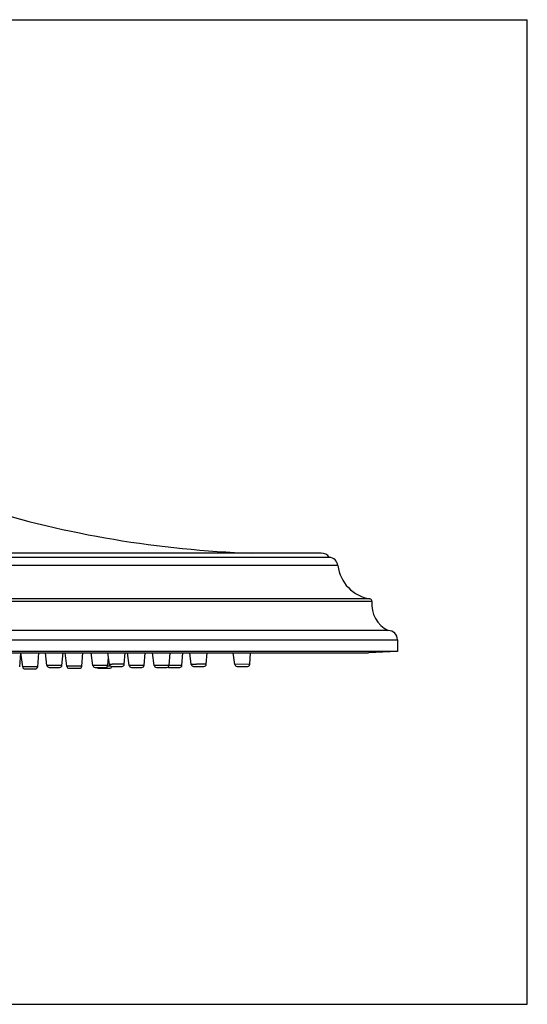
# Model space of a CAD drawing. Units: inches. Extents: x 0 to 11, y 0 to 8.5.
# Drawn here: x 6.6 to 11, y 0 to 8.5 of the extents above; entities that cross this region are included whole.
import ezdxf

# ---------------------------------------------------------------- set-up
doc = ezdxf.new("R2010")
doc.units = ezdxf.units.IN
doc.header["$LTSCALE"] = 0.605
doc.header["$MEASUREMENT"] = 0
doc.layers.get('0').update_dxf_attribs({"linetype": 'CONTINUOUS'})

msp = doc.modelspace()

# ---------------------------------------------------------------- linework, layer by layer
at = {"color": 7, "linetype": 'CONTINUOUS'}
for p, q in [((0, 8.5), (11, 8.5)), ((11, 0), (11, 8.5)), ((9.2893, 3.8578), (1.5493, 3.8578)), ((9.2216, 3.8953), (1.6185, 3.8953)), ((9.365, 3.7873), (1.4736, 3.7873)), ((9.6413, 3.4999), (1.1973, 3.4999)), ((9.6581, 3.4781), (1.1805, 3.4781)), ((0.9593, 3.1468), (9.8793, 3.1468)), ((9.7993, 3.2268), (1.0393, 3.2268)), ((9.8793, 3.1468), (9.8793, 3.0468)), ((9.8793, 3.0468), (0.9593, 3.0468)), ((1.2093, 3.0337), (9.6293, 3.0337)), ((6.6172, 2.9133), (6.6276, 3.0337)), ((6.6433, 2.9126), (6.6279, 3.0337)), ((6.7727, 2.9134), (6.7827, 3.0337)), ((6.8527, 2.9252), (6.8393, 3.0337)), ((6.9819, 2.9259), (6.9913, 3.0337)), ((7.0248, 2.9178), (7.01, 3.0337)), ((7.1541, 2.9187), (7.1636, 3.0337)), ((7.2486, 2.9251), (7.2347, 3.0337)), ((7.3778, 2.926), (7.3836, 2.9956)), ((7.3914, 2.9344), (7.3787, 3.0337)), ((7.5206, 2.9353), (7.5287, 3.0337)), ((7.5618, 2.925), (7.5474, 3.0337)), ((7.691, 2.926), (7.6995, 3.0337)), ((7.7785, 2.9249), (7.7638, 3.0337)), ((7.9077, 2.9261), (7.9159, 3.0337)), ((8.0185, 2.9261), (8.0265, 3.0337)), ((8.0987, 2.9342), (8.0852, 3.0337)), ((8.2279, 2.9354), (8.2352, 3.0337)), ((8.4751, 2.9341), (8.4611, 3.0337)), ((8.6043, 2.9355), (8.6112, 3.0337)), ((9.8793, 3.0468), (9.6293, 3.0337)), ((6.7711, 2.9134), (6.6433, 2.9126)), ((6.6443, 2.9126), (6.6435, 2.9126)), ((6.6617, 2.9127), (6.6443, 2.9126)), ((6.6628, 2.8953), (6.7531, 2.8953)), ((6.7722, 2.9134), (6.7711, 2.9134)), ((6.7727, 2.9134), (6.7717, 2.9134)), ((6.8722, 2.9079), (6.9623, 2.9079)), ((7.0443, 2.9006), (7.1345, 2.9006)), ((7.1541, 2.9187), (7.1455, 2.9188)), ((7.2682, 2.9079), (7.3582, 2.9079)), ((7.3027, 2.9006), (7.3929, 2.9006)), ((7.3778, 2.926), (7.3612, 2.9261)), ((7.4034, 2.9187), (7.3757, 2.9185)), ((7.4109, 2.9172), (7.5009, 2.9172)), ((7.5704, 2.9249), (7.5618, 2.925)), ((7.5813, 2.9079), (7.6713, 2.9079)), ((7.798, 2.9079), (7.8881, 2.9079)), ((7.9077, 2.9261), (7.9046, 2.9261)), ((8.0185, 2.9261), (7.9076, 2.925)), ((7.9087, 2.9079), (7.9989, 2.9079)), ((8.0182, 2.9261), (8.0166, 2.9261)), ((8.1182, 2.9172), (8.2083, 2.9172)), ((8.2279, 2.9354), (8.2192, 2.9355)), ((8.6009, 2.9355), (8.4751, 2.9341)), ((8.4946, 2.9172), (8.5846, 2.9172)), ((8.5842, 2.9172), (8.5843, 2.9172)), ((8.6043, 2.9355), (8.6033, 2.9355)), ((0, 0), (11, 0))]:
    msp.add_line(p, q, dxfattribs=at)
for points in [[(6.6435, 2.9126), (6.6433, 2.9126), (6.6433, 2.9126)], [(6.7727, 2.9134), (6.7727, 2.9134), (6.7725, 2.9134)], [(8.0185, 2.9261), (8.0184, 2.9261), (8.0182, 2.9261)]]:
    msp.add_lwpolyline(points, dxfattribs=at)
for centre, radius, start, end in [((8.9184, 12.8902), 9, 252.83988, 268.1093), ((9.2216, 3.8153), 0.08, 32.15993, 90), ((9.2856, 3.7779), 0.08, 6.71601, 87.3217), ((9.6927, 3.8259), 0.33, 186.71601, 261.0362), ((9.6382, 3.4801), 0.02, 354.13211, 81.0362), ((9.9068, 3.4525), 0.25, 174.13211, 244.53244), ((9.7993, 3.1468), 0.08, 0, 90), ((6.6628, 2.915), 0.0197, 187.23108, 270), ((6.7531, 2.915), 0.0197, 270, 355.23099), ((6.8722, 2.9276), 0.0197, 187.0305, 270), ((6.9623, 2.9276), 0.0197, 270, 355.02682), ((7.0443, 2.9203), 0.0197, 187.29962, 270), ((7.1345, 2.9203), 0.0197, 270, 355.29859), ((7.2681, 2.9276), 0.0197, 187.30184, 270), ((7.3027, 2.9203), 0.0197, 219.07304, 269.99332), ((7.3582, 2.9276), 0.0197, 270, 355.29932), ((7.4109, 2.9369), 0.0197, 187.2878, 270), ((7.3929, 2.9203), 0.0197, 270.00669, 350.89954), ((7.5009, 2.9369), 0.0197, 270, 355.28349), ((7.5813, 2.9276), 0.0197, 187.51636, 270), ((7.6714, 2.9276), 0.0197, 270, 355.51495), ((7.798, 2.9276), 0.0197, 187.66473, 270), ((7.8881, 2.9276), 0.0197, 270, 355.66419), ((7.9087, 2.9276), 0.0197, 238.33386, 270), ((7.9989, 2.9276), 0.0197, 270, 355.74043), ((8.1182, 2.9369), 0.0197, 187.73314, 270), ((8.2083, 2.9369), 0.0197, 270, 355.7313), ((8.4946, 2.9369), 0.0197, 187.96984, 270), ((8.5846, 2.9369), 0.0197, 270, 355.96962), ((8.6044, 2.288), 0.6475, 90.15885, 90.31312), ((8.6033, 2.6951), 0.2404, 90.01132, 90.16354)]:
    msp.add_arc(centre, radius, start, end, dxfattribs=at)
for points, knots in [([(6.8793, 2.9249), (6.8773, 2.9249), (6.8745, 2.9249), (6.8708, 2.9249), (6.8682, 2.9249), (6.8658, 2.9249), (6.8636, 2.925), (6.8616, 2.925), (6.8598, 2.925), (6.8582, 2.925), (6.8569, 2.925), (6.8561, 2.925), (6.8555, 2.925), (6.8549, 2.9251), (6.8545, 2.9251), (6.8541, 2.9251), (6.8537, 2.9251), (6.8534, 2.9251), (6.8532, 2.9251), (6.853, 2.9251), (6.8529, 2.9251), (6.8528, 2.9251), (6.8528, 2.9251), (6.8527, 2.9251), (6.8527, 2.9252), (6.8527, 2.9252), (6.8527, 2.9252), (6.8527, 2.9252)], [0, 0, 0, 0, 0.220518, 0.322457, 0.418312, 0.507775, 0.590545, 0.666344, 0.734901, 0.795974, 0.84936, 0.87311, 0.894868, 0.91462, 0.932349, 0.948039, 0.961673, 0.973241, 0.982736, 0.986705, 0.990153, 0.993081, 0.995488, 0.997375, 0.998744, 0.999604, 1, 1, 1, 1]), ([(6.9819, 2.9259), (6.9819, 2.9259), (6.9819, 2.9259), (6.9819, 2.9259), (6.9819, 2.9259), (6.9818, 2.9258), (6.9817, 2.9258), (6.9817, 2.9258), (6.9815, 2.9258), (6.9814, 2.9258), (6.9812, 2.9258), (6.9809, 2.9258), (6.9805, 2.9258), (6.98, 2.9257), (6.9794, 2.9257), (6.9788, 2.9257), (6.9781, 2.9257), (6.9773, 2.9257), (6.9761, 2.9256), (6.9745, 2.9256), (6.9723, 2.9256), (6.9698, 2.9255), (6.9671, 2.9255), (6.9642, 2.9254), (6.9611, 2.9254), (6.9577, 2.9254), (6.9541, 2.9253), (6.9504, 2.9253), (6.9452, 2.9252), (6.9383, 2.9252), (6.9298, 2.9251), (6.921, 2.9251), (6.9122, 2.925), (6.9035, 2.925), (6.895, 2.9249), (6.887, 2.9249), (6.8818, 2.9249), (6.8793, 2.9249)], [0, 0, 0, 0, 0.000049, 0.000134, 0.000432, 0.000912, 0.001575, 0.002423, 0.003455, 0.004671, 0.006072, 0.009423, 0.013505, 0.018313, 0.023843, 0.030088, 0.037039, 0.044689, 0.05303, 0.071741, 0.093083, 0.116958, 0.14325, 0.171839, 0.202586, 0.23535, 0.269974, 0.306295, 0.344144, 0.4237, 0.507142, 0.592899, 0.679354, 0.764879, 0.847857, 0.926729, 1, 1, 1, 1]), ([(7.1455, 2.9188), (7.1435, 2.9188), (7.139, 2.9187), (7.1317, 2.9187), (7.1233, 2.9187), (7.114, 2.9186), (7.104, 2.9186), (7.0936, 2.9185), (7.0832, 2.9185), (7.0745, 2.9184), (7.0677, 2.9183), (7.0628, 2.9183), (7.0581, 2.9182), (7.0536, 2.9182), (7.0493, 2.9182), (7.0453, 2.9181), (7.0416, 2.9181), (7.0383, 2.918), (7.0357, 2.918), (7.0338, 2.918), (7.0325, 2.918), (7.0313, 2.918), (7.0302, 2.9179), (7.0292, 2.9179), (7.0283, 2.9179), (7.0275, 2.9179), (7.0269, 2.9179), (7.0264, 2.9179), (7.0262, 2.9179), (7.0259, 2.9179), (7.0257, 2.9178), (7.0255, 2.9178), (7.0253, 2.9178), (7.0252, 2.9178), (7.025, 2.9178), (7.0249, 2.9178), (7.0249, 2.9178), (7.0249, 2.9178), (7.0248, 2.9178), (7.0248, 2.9178), (7.0248, 2.9178), (7.0248, 2.9178), (7.0248, 2.9178)], [0, 0, 0, 0, 0.049857, 0.110784, 0.181155, 0.259086, 0.342494, 0.42915, 0.516738, 0.602918, 0.644757, 0.685387, 0.724536, 0.761943, 0.797357, 0.830541, 0.861273, 0.889348, 0.914577, 0.926072, 0.936793, 0.946722, 0.955845, 0.964145, 0.971607, 0.97822, 0.983974, 0.986524, 0.988856, 0.990969, 0.992861, 0.994532, 0.995981, 0.997208, 0.998211, 0.998992, 0.999298, 0.999548, 0.999743, 0.999882, 0.999967, 1, 1, 1, 1]), ([(7.3612, 2.9261), (7.3589, 2.9261), (7.3539, 2.9261), (7.346, 2.9261), (7.3374, 2.9261), (7.3282, 2.926), (7.3187, 2.926), (7.309, 2.9259), (7.2995, 2.9258), (7.2917, 2.9257), (7.2856, 2.9257), (7.2813, 2.9256), (7.2772, 2.9256), (7.2733, 2.9256), (7.2696, 2.9255), (7.2661, 2.9255), (7.2629, 2.9254), (7.26, 2.9254), (7.2578, 2.9253), (7.2562, 2.9253), (7.2551, 2.9253), (7.2541, 2.9253), (7.2531, 2.9253), (7.2523, 2.9252), (7.2515, 2.9252), (7.2508, 2.9252), (7.2503, 2.9252), (7.2498, 2.9252), (7.2495, 2.9251), (7.2493, 2.9251), (7.2492, 2.9251), (7.249, 2.9251), (7.2489, 2.9251), (7.2488, 2.9251), (7.2487, 2.9251), (7.2487, 2.9251), (7.2486, 2.9251), (7.2486, 2.9251), (7.2486, 2.9251), (7.2486, 2.9251)], [0, 0, 0, 0, 0.062405, 0.133048, 0.210328, 0.292495, 0.377689, 0.463981, 0.549418, 0.632067, 0.671758, 0.710058, 0.746751, 0.781628, 0.814492, 0.845158, 0.873451, 0.899212, 0.922293, 0.932788, 0.942566, 0.951611, 0.959913, 0.96746, 0.974239, 0.980242, 0.985461, 0.989889, 0.991803, 0.993518, 0.995031, 0.996343, 0.997454, 0.998362, 0.99907, 0.999575, 0.99988, 0.99996, 1, 1, 1, 1]), ([(7.4975, 2.9355), (7.495, 2.9355), (7.4899, 2.9355), (7.4818, 2.9355), (7.4732, 2.9354), (7.4643, 2.9354), (7.4553, 2.9353), (7.4462, 2.9353), (7.4373, 2.9352), (7.4301, 2.9351), (7.4246, 2.9351), (7.4207, 2.935), (7.417, 2.935), (7.4134, 2.9349), (7.4101, 2.9349), (7.407, 2.9348), (7.4042, 2.9348), (7.4016, 2.9347), (7.3993, 2.9347), (7.3975, 2.9346), (7.3962, 2.9346), (7.3954, 2.9346), (7.3947, 2.9346), (7.394, 2.9345), (7.3934, 2.9345), (7.3929, 2.9345), (7.3924, 2.9345), (7.3921, 2.9345), (7.3919, 2.9344), (7.3918, 2.9344), (7.3916, 2.9344), (7.3916, 2.9344), (7.3915, 2.9344), (7.3914, 2.9344), (7.3914, 2.9344), (7.3914, 2.9344), (7.3914, 2.9344), (7.3914, 2.9344)], [0, 0, 0, 0, 0.069856, 0.146174, 0.227414, 0.311946, 0.398069, 0.484052, 0.568167, 0.648726, 0.687162, 0.72411, 0.759384, 0.792807, 0.824211, 0.853437, 0.880341, 0.904785, 0.926648, 0.945819, 0.954364, 0.962203, 0.969323, 0.975716, 0.981375, 0.986292, 0.990462, 0.993879, 0.995304, 0.996539, 0.997585, 0.998441, 0.999107, 0.999585, 0.999754, 0.999877, 1, 1, 1, 1]), ([(7.5206, 2.9353), (7.5206, 2.9353), (7.5206, 2.9353), (7.5205, 2.9353), (7.5205, 2.9353), (7.5205, 2.9353), (7.5205, 2.9353), (7.5204, 2.9353), (7.5203, 2.9353), (7.5202, 2.9353), (7.5199, 2.9353), (7.5197, 2.9353), (7.5194, 2.9353), (7.519, 2.9354), (7.5186, 2.9354), (7.5182, 2.9354), (7.5177, 2.9354), (7.5169, 2.9354), (7.5159, 2.9354), (7.5145, 2.9354), (7.5129, 2.9354), (7.5111, 2.9355), (7.5092, 2.9355), (7.5072, 2.9355), (7.505, 2.9355), (7.5017, 2.9355), (7.4992, 2.9355), (7.4975, 2.9355)], [0, 0, 0, 0, 0.000388, 0.000737, 0.001206, 0.002518, 0.004339, 0.006675, 0.009526, 0.016778, 0.026097, 0.037479, 0.050914, 0.066393, 0.083903, 0.103434, 0.124974, 0.148505, 0.201465, 0.262161, 0.330418, 0.40602, 0.488742, 0.578346, 0.67458, 0.777177, 1, 1, 1, 1]), ([(7.691, 2.926), (7.691, 2.926), (7.691, 2.926), (7.691, 2.926), (7.691, 2.926), (7.691, 2.926), (7.6909, 2.926), (7.6909, 2.926), (7.6908, 2.926), (7.6907, 2.926), (7.6905, 2.926), (7.6903, 2.926), (7.6901, 2.926), (7.6899, 2.926), (7.6895, 2.926), (7.689, 2.9259), (7.6883, 2.9259), (7.6875, 2.9259), (7.6866, 2.9259), (7.6856, 2.9259), (7.6845, 2.9259), (7.6833, 2.9258), (7.682, 2.9258), (7.6801, 2.9258), (7.6775, 2.9257), (7.6741, 2.9257), (7.6704, 2.9257), (7.6665, 2.9256), (7.6622, 2.9256), (7.6577, 2.9255), (7.653, 2.9255), (7.6481, 2.9254), (7.6413, 2.9253), (7.6327, 2.9253), (7.6222, 2.9252), (7.6118, 2.9251), (7.6019, 2.925), (7.5926, 2.925), (7.5842, 2.925), (7.5769, 2.9249), (7.5724, 2.9249), (7.5704, 2.9249)], [0, 0, 0, 0, 0.00004, 0.000129, 0.000274, 0.000474, 0.000729, 0.00104, 0.00183, 0.002843, 0.004079, 0.005537, 0.007217, 0.009117, 0.011238, 0.016137, 0.021905, 0.028533, 0.036008, 0.044321, 0.053455, 0.063396, 0.074127, 0.085631, 0.110876, 0.138963, 0.169703, 0.202893, 0.238308, 0.275713, 0.314858, 0.355482, 0.397311, 0.483466, 0.571024, 0.657646, 0.74102, 0.818918, 0.889259, 0.950161, 1, 1, 1, 1]), ([(7.9046, 2.9261), (7.9031, 2.9261), (7.8995, 2.9261), (7.8933, 2.9261), (7.8856, 2.926), (7.8765, 2.926), (7.8664, 2.9259), (7.8556, 2.9258), (7.8443, 2.9257), (7.8349, 2.9256), (7.8274, 2.9256), (7.822, 2.9255), (7.8167, 2.9255), (7.8116, 2.9254), (7.8067, 2.9254), (7.8022, 2.9253), (7.7979, 2.9253), (7.7941, 2.9252), (7.7911, 2.9252), (7.7889, 2.9251), (7.7874, 2.9251), (7.786, 2.9251), (7.7847, 2.9251), (7.7835, 2.9251), (7.7825, 2.925), (7.7816, 2.925), (7.7809, 2.925), (7.7804, 2.925), (7.78, 2.925), (7.7797, 2.925), (7.7795, 2.925), (7.7792, 2.925), (7.779, 2.925), (7.7789, 2.925), (7.7787, 2.925), (7.7787, 2.925), (7.7786, 2.925), (7.7786, 2.925), (7.7785, 2.925), (7.7785, 2.925), (7.7785, 2.925), (7.7785, 2.925), (7.7785, 2.925), (7.7785, 2.9249), (7.7785, 2.9249)], [0, 0, 0, 0, 0.035441, 0.084966, 0.147033, 0.219704, 0.300716, 0.387542, 0.477478, 0.567723, 0.612081, 0.655466, 0.697541, 0.737976, 0.776457, 0.812684, 0.846373, 0.877262, 0.905109, 0.917824, 0.929698, 0.940709, 0.950836, 0.960058, 0.968358, 0.975719, 0.982127, 0.98497, 0.987569, 0.989925, 0.992036, 0.9939, 0.995517, 0.996886, 0.998006, 0.998473, 0.998877, 0.999219, 0.999499, 0.999717, 0.999872, 0.999965, 0.999989, 1, 1, 1, 1]), ([(8.2192, 2.9355), (8.2172, 2.9355), (8.2128, 2.9355), (8.2055, 2.9355), (8.1971, 2.9354), (8.1878, 2.9354), (8.1778, 2.9353), (8.1675, 2.9352), (8.157, 2.9351), (8.1483, 2.935), (8.1416, 2.9349), (8.1367, 2.9349), (8.132, 2.9348), (8.1275, 2.9348), (8.1232, 2.9347), (8.1192, 2.9347), (8.1155, 2.9346), (8.1122, 2.9346), (8.1096, 2.9345), (8.1076, 2.9345), (8.1064, 2.9345), (8.1052, 2.9344), (8.1041, 2.9344), (8.1031, 2.9344), (8.1022, 2.9344), (8.1014, 2.9343), (8.1007, 2.9343), (8.1002, 2.9343), (8.0998, 2.9343), (8.0996, 2.9343), (8.0994, 2.9343), (8.0992, 2.9343), (8.0991, 2.9343), (8.0989, 2.9343), (8.0989, 2.9342), (8.0988, 2.9342), (8.0988, 2.9342), (8.0987, 2.9342), (8.0987, 2.9342), (8.0987, 2.9342), (8.0987, 2.9342), (8.0987, 2.9342)], [0, 0, 0, 0, 0.04986, 0.110794, 0.181173, 0.259113, 0.342529, 0.42919, 0.516781, 0.602961, 0.644799, 0.685428, 0.724575, 0.76198, 0.797391, 0.830573, 0.861301, 0.889373, 0.914599, 0.926092, 0.936811, 0.946739, 0.955859, 0.964157, 0.971617, 0.978228, 0.983979, 0.988859, 0.99097, 0.992861, 0.99453, 0.995978, 0.997204, 0.998207, 0.998986, 0.999292, 0.999542, 0.999737, 0.999877, 0.999962, 1, 1, 1, 1])]:
    msp.add_open_spline(points, degree=3, knots=knots, dxfattribs=at)

doc.saveas('drawing.dxf')
